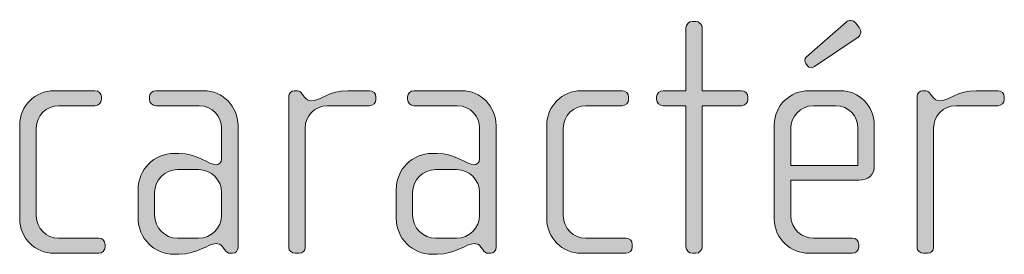
# Model space of a CAD drawing. Units: inches. Extents: x 27 to 184, y -291 to -21.
# Drawn here: x 149 to 156, y -274 to -272 of the extents above; entities that cross this region are included whole.
import ezdxf

# ---------------------------------------------------------------- set-up
doc = ezdxf.new("R2010")
doc.units = ezdxf.units.IN
doc.header["$MEASUREMENT"] = 0
doc.layers.add('Layer 1', color=7, linetype='Continuous')

msp = doc.modelspace()

# ---------------------------------------------------------------- hatches: boundary and pattern name
at = {"layer": 'Layer 1'}
h = msp.add_hatch(color=250, dxfattribs=at)
h.dxf.hatch_style = 2
edge = h.paths.add_edge_path()
edge.add_spline(control_points=[(154.4865, -272.5296), (154.4865, -272.5296), (154.2043, -272.5296), (154.2043, -272.5296), (154.2043, -272.5296), (154.2043, -273.5449), (154.2043, -273.5449), (154.2043, -273.5697), (154.1822, -273.5921), (154.1578, -273.5921), (154.1578, -273.5921), (154.133, -273.5921), (154.133, -273.5921), (154.1082, -273.5921), (154.0861, -273.5697), (154.0861, -273.5449), (154.0861, -273.5449), (154.0861, -272.5296), (154.0861, -272.5296), (154.0861, -272.5296), (153.9228, -272.5296), (153.9228, -272.5296), (153.898, -272.5296), (153.876, -272.51), (153.876, -272.4852), (153.876, -272.4852), (153.876, -272.4655), (153.876, -272.4655), (153.876, -272.4411), (153.898, -272.4211), (153.9228, -272.4211), (153.9228, -272.4211), (154.0861, -272.4211), (154.0861, -272.4211), (154.0861, -272.4211), (154.0861, -271.9691), (154.0861, -271.9691), (154.0861, -271.944), (154.1082, -271.9223), (154.133, -271.9223), (154.133, -271.9223), (154.1578, -271.9223), (154.1578, -271.9223), (154.1822, -271.9223), (154.2043, -271.944), (154.2043, -271.9691), (154.2043, -271.9691), (154.2043, -272.4211), (154.2043, -272.4211), (154.2043, -272.4211), (154.4865, -272.4211), (154.4865, -272.4211), (154.5109, -272.4211), (154.5333, -272.4411), (154.5333, -272.4655), (154.5333, -272.4655), (154.5333, -272.4852), (154.5333, -272.4852), (154.5333, -272.51), (154.5109, -272.5296), (154.4865, -272.5296)], knot_values=[0, 0, 0, 0, 1, 1, 1, 2, 2, 2, 3, 3, 3, 4, 4, 4, 5, 5, 5, 6, 6, 6, 7, 7, 7, 8, 8, 8, 9, 9, 9, 10, 10, 10, 11, 11, 11, 12, 12, 12, 13, 13, 13, 14, 14, 14, 15, 15, 15, 16, 16, 16, 17, 17, 17, 18, 18, 18, 19, 19, 19, 20, 20, 20, 20], degree=3, periodic=1)
h = msp.add_hatch(color=250, dxfattribs=at)
h.dxf.hatch_style = 2
edge = h.paths.add_edge_path()
edge.add_spline(control_points=[(155.3308, -273.0657), (155.3308, -273.0657), (154.8416, -273.0657), (154.8416, -273.0657), (154.8416, -273.0657), (154.8416, -273.3203), (154.8416, -273.3203), (154.8416, -273.4216), (154.9233, -273.4832), (155.0046, -273.4832), (155.0046, -273.4832), (155.2836, -273.4832), (155.2836, -273.4832), (155.3112, -273.4832), (155.3308, -273.5036), (155.3308, -273.528), (155.3308, -273.528), (155.3308, -273.5477), (155.3308, -273.5477), (155.3308, -273.5728), (155.3112, -273.5921), (155.2836, -273.5921), (155.2836, -273.5921), (154.9701, -273.5921), (154.9701, -273.5921), (154.8468, -273.5921), (154.7228, -273.4932), (154.7228, -273.3451), (154.7228, -273.3451), (154.7228, -272.6657), (154.7228, -272.6657), (154.7228, -272.5296), (154.8365, -272.4211), (154.9726, -272.4211), (154.9726, -272.4211), (155.1975, -272.4211), (155.1975, -272.4211), (155.3308, -272.4211), (155.4421, -272.5296), (155.4421, -272.6685), (155.4421, -272.6685), (155.4421, -272.9644), (155.4421, -272.9644), (155.4421, -273.0288), (155.4001, -273.0657), (155.3308, -273.0657)], knot_values=[0, 0, 0, 0, 1, 1, 1, 2, 2, 2, 3, 3, 3, 4, 4, 4, 5, 5, 5, 6, 6, 6, 7, 7, 7, 8, 8, 8, 9, 9, 9, 10, 10, 10, 11, 11, 11, 12, 12, 12, 13, 13, 13, 14, 14, 14, 15, 15, 15, 15], degree=3, periodic=1)
edge = h.paths.add_edge_path()
edge.add_spline(control_points=[(155.3236, -272.6902), (155.3236, -272.6061), (155.2616, -272.5296), (155.1631, -272.5296), (155.1631, -272.5296), (155.0046, -272.5296), (155.0046, -272.5296), (154.9081, -272.5296), (154.8416, -272.6113), (154.8416, -272.6902), (154.8416, -272.6902), (154.8416, -272.9596), (154.8416, -272.9596), (154.8416, -272.9596), (155.3236, -272.9596), (155.3236, -272.9596), (155.3236, -272.9596), (155.3236, -272.6902), (155.3236, -272.6902)], knot_values=[0, 0, 0, 0, 1, 1, 1, 2, 2, 2, 3, 3, 3, 4, 4, 4, 5, 5, 5, 6, 6, 6, 6], degree=3, periodic=1)
edge = h.paths.add_edge_path()
edge.add_spline(control_points=[(155.3257, -272.0356), (155.3257, -272.0356), (155.0122, -272.2478), (155.0122, -272.2478), (154.9898, -272.2633), (154.9726, -272.2554), (154.9626, -272.243), (154.9626, -272.243), (154.9502, -272.2258), (154.9502, -272.2258), (154.9405, -272.2134), (154.9378, -272.1937), (154.9553, -272.1765), (154.9553, -272.1765), (155.2396, -271.9267), (155.2396, -271.9267), (155.2616, -271.9099), (155.2912, -271.9119), (155.3085, -271.9343), (155.3085, -271.9343), (155.3333, -271.9664), (155.3333, -271.9664), (155.3505, -271.9884), (155.3481, -272.0208), (155.3257, -272.0356)], knot_values=[0, 0, 0, 0, 1, 1, 1, 2, 2, 2, 3, 3, 3, 4, 4, 4, 5, 5, 5, 6, 6, 6, 7, 7, 7, 8, 8, 8, 8], degree=3, periodic=1)
h = msp.add_hatch(color=250, dxfattribs=at)
h.dxf.hatch_style = 2
edge = h.paths.add_edge_path()
edge.add_spline(control_points=[(149.8611, -273.5921), (149.8611, -273.5921), (149.54, -273.5921), (149.54, -273.5921), (149.4042, -273.5921), (149.2926, -273.4808), (149.2926, -273.3451), (149.2926, -273.3451), (149.2926, -272.6685), (149.2926, -272.6685), (149.2926, -272.532), (149.4042, -272.4211), (149.54, -272.4211), (149.54, -272.4211), (149.8342, -272.4211), (149.8342, -272.4211), (149.8611, -272.4211), (149.881, -272.4411), (149.881, -272.4655), (149.881, -272.4655), (149.881, -272.4852), (149.881, -272.4852), (149.881, -272.51), (149.8611, -272.5296), (149.8342, -272.5296), (149.8342, -272.5296), (149.5744, -272.5296), (149.5744, -272.5296), (149.4855, -272.5296), (149.4115, -272.6013), (149.4115, -272.6902), (149.4115, -272.6902), (149.4115, -273.323), (149.4115, -273.323), (149.4115, -273.4116), (149.4855, -273.4832), (149.572, -273.4832), (149.572, -273.4832), (149.8611, -273.4832), (149.8611, -273.4832), (149.8859, -273.4832), (149.9079, -273.5036), (149.9079, -273.528), (149.9079, -273.528), (149.9079, -273.5477), (149.9079, -273.5477), (149.9079, -273.5728), (149.8859, -273.5921), (149.8611, -273.5921)], knot_values=[0, 0, 0, 0, 1, 1, 1, 2, 2, 2, 3, 3, 3, 4, 4, 4, 5, 5, 5, 6, 6, 6, 7, 7, 7, 8, 8, 8, 9, 9, 9, 10, 10, 10, 11, 11, 11, 12, 12, 12, 13, 13, 13, 14, 14, 14, 15, 15, 15, 16, 16, 16, 16], degree=3, periodic=1)
h = msp.add_hatch(color=250, dxfattribs=at)
h.dxf.hatch_style = 2
edge = h.paths.add_edge_path()
edge.add_spline(control_points=[(150.8243, -273.5921), (150.8243, -273.5921), (150.8071, -273.5921), (150.8071, -273.5921), (150.7899, -273.5921), (150.7799, -273.5821), (150.7675, -273.5649), (150.7675, -273.5649), (150.7551, -273.5477), (150.7551, -273.5477), (150.7403, -273.5253), (150.723, -273.5228), (150.7058, -273.5228), (150.6486, -273.5228), (150.5721, -273.5997), (150.4388, -273.5997), (150.4388, -273.5997), (150.404, -273.5997), (150.404, -273.5997), (150.2607, -273.5997), (150.1449, -273.4832), (150.1449, -273.3396), (150.1449, -273.3396), (150.1449, -273.1329), (150.1449, -273.1329), (150.1449, -272.9892), (150.2607, -272.8731), (150.404, -272.8731), (150.404, -272.8731), (150.4388, -272.8731), (150.4388, -272.8731), (150.5721, -272.8731), (150.6562, -272.9548), (150.7058, -272.9548), (150.723, -272.9548), (150.7451, -272.9399), (150.7451, -272.9151), (150.7451, -272.9151), (150.7451, -272.6878), (150.7451, -272.6878), (150.7451, -272.6113), (150.6834, -272.5296), (150.5845, -272.5296), (150.5845, -272.5296), (150.2731, -272.5296), (150.2731, -272.5296), (150.2486, -272.5296), (150.2262, -272.51), (150.2262, -272.4852), (150.2262, -272.4852), (150.2262, -272.4655), (150.2262, -272.4655), (150.2262, -272.4411), (150.2486, -272.4211), (150.2731, -272.4211), (150.2731, -272.4211), (150.6169, -272.4211), (150.6169, -272.4211), (150.7551, -272.4211), (150.8636, -272.5348), (150.8636, -272.6729), (150.8636, -272.6729), (150.8636, -273.5477), (150.8636, -273.5477), (150.8636, -273.5697), (150.8491, -273.5921), (150.8243, -273.5921)], knot_values=[0, 0, 0, 0, 1, 1, 1, 2, 2, 2, 3, 3, 3, 4, 4, 4, 5, 5, 5, 6, 6, 6, 7, 7, 7, 8, 8, 8, 9, 9, 9, 10, 10, 10, 11, 11, 11, 12, 12, 12, 13, 13, 13, 14, 14, 14, 15, 15, 15, 16, 16, 16, 17, 17, 17, 18, 18, 18, 19, 19, 19, 20, 20, 20, 21, 21, 21, 22, 22, 22, 22], degree=3, periodic=1)
edge = h.paths.add_edge_path()
edge.add_spline(control_points=[(150.7451, -273.1549), (150.7451, -273.0633), (150.671, -272.9892), (150.5797, -272.9892), (150.5797, -272.9892), (150.4288, -272.9892), (150.4288, -272.9892), (150.3375, -272.9892), (150.2635, -273.0633), (150.2635, -273.1549), (150.2635, -273.1549), (150.2635, -273.3179), (150.2635, -273.3179), (150.2635, -273.4092), (150.3375, -273.4832), (150.4288, -273.4832), (150.4288, -273.4832), (150.5797, -273.4832), (150.5797, -273.4832), (150.671, -273.4832), (150.7451, -273.4092), (150.7451, -273.3179), (150.7451, -273.3179), (150.7451, -273.1549), (150.7451, -273.1549)], knot_values=[0, 0, 0, 0, 1, 1, 1, 2, 2, 2, 3, 3, 3, 4, 4, 4, 5, 5, 5, 6, 6, 6, 7, 7, 7, 8, 8, 8, 8], degree=3, periodic=1)
h = msp.add_hatch(color=250, dxfattribs=at)
h.dxf.hatch_style = 2
edge = h.paths.add_edge_path()
edge.add_spline(control_points=[(151.8093, -272.5296), (151.8093, -272.5296), (151.5078, -272.5296), (151.5078, -272.5296), (151.4165, -272.5296), (151.3473, -272.6037), (151.3473, -272.6902), (151.3473, -272.6902), (151.3473, -273.5504), (151.3473, -273.5504), (151.3473, -273.5728), (151.3276, -273.5921), (151.3032, -273.5921), (151.3032, -273.5921), (151.2756, -273.5921), (151.2756, -273.5921), (151.2508, -273.5921), (151.2288, -273.5745), (151.2288, -273.5504), (151.2288, -273.5504), (151.2288, -272.4631), (151.2288, -272.4631), (151.2288, -272.4411), (151.246, -272.4211), (151.2684, -272.4211), (151.2684, -272.4211), (151.2908, -272.4211), (151.2908, -272.4211), (151.3032, -272.4211), (151.3177, -272.4359), (151.3252, -272.4459), (151.3252, -272.4459), (151.3425, -272.468), (151.3425, -272.468), (151.3549, -272.4828), (151.3697, -272.4952), (151.3869, -272.4952), (151.4513, -272.4952), (151.5202, -272.4211), (151.6539, -272.4211), (151.6539, -272.4211), (151.8093, -272.4211), (151.8093, -272.4211), (151.8344, -272.4211), (151.8565, -272.4411), (151.8565, -272.4655), (151.8565, -272.4655), (151.8565, -272.4852), (151.8565, -272.4852), (151.8565, -272.51), (151.8344, -272.5296), (151.8093, -272.5296)], knot_values=[0, 0, 0, 0, 1, 1, 1, 2, 2, 2, 3, 3, 3, 4, 4, 4, 5, 5, 5, 6, 6, 6, 7, 7, 7, 8, 8, 8, 9, 9, 9, 10, 10, 10, 11, 11, 11, 12, 12, 12, 13, 13, 13, 14, 14, 14, 15, 15, 15, 16, 16, 16, 17, 17, 17, 17], degree=3, periodic=1)
h = msp.add_hatch(color=250, dxfattribs=at)
h.dxf.hatch_style = 2
edge = h.paths.add_edge_path()
edge.add_spline(control_points=[(152.6812, -273.5921), (152.6812, -273.5921), (152.664, -273.5921), (152.664, -273.5921), (152.6464, -273.5921), (152.6368, -273.5821), (152.6244, -273.5649), (152.6244, -273.5649), (152.612, -273.5477), (152.612, -273.5477), (152.5972, -273.5253), (152.5799, -273.5228), (152.5627, -273.5228), (152.5055, -273.5228), (152.429, -273.5997), (152.2957, -273.5997), (152.2957, -273.5997), (152.2609, -273.5997), (152.2609, -273.5997), (152.1176, -273.5997), (152.0018, -273.4832), (152.0018, -273.3396), (152.0018, -273.3396), (152.0018, -273.1329), (152.0018, -273.1329), (152.0018, -272.9892), (152.1176, -272.8731), (152.2609, -272.8731), (152.2609, -272.8731), (152.2957, -272.8731), (152.2957, -272.8731), (152.429, -272.8731), (152.5131, -272.9548), (152.5627, -272.9548), (152.5799, -272.9548), (152.602, -272.9399), (152.602, -272.9151), (152.602, -272.9151), (152.602, -272.6878), (152.602, -272.6878), (152.602, -272.6113), (152.5403, -272.5296), (152.4414, -272.5296), (152.4414, -272.5296), (152.13, -272.5296), (152.13, -272.5296), (152.1055, -272.5296), (152.0832, -272.51), (152.0832, -272.4852), (152.0832, -272.4852), (152.0832, -272.4655), (152.0832, -272.4655), (152.0832, -272.4411), (152.1055, -272.4211), (152.13, -272.4211), (152.13, -272.4211), (152.4738, -272.4211), (152.4738, -272.4211), (152.612, -272.4211), (152.7205, -272.5348), (152.7205, -272.6729), (152.7205, -272.6729), (152.7205, -273.5477), (152.7205, -273.5477), (152.7205, -273.5697), (152.706, -273.5921), (152.6812, -273.5921)], knot_values=[0, 0, 0, 0, 1, 1, 1, 2, 2, 2, 3, 3, 3, 4, 4, 4, 5, 5, 5, 6, 6, 6, 7, 7, 7, 8, 8, 8, 9, 9, 9, 10, 10, 10, 11, 11, 11, 12, 12, 12, 13, 13, 13, 14, 14, 14, 15, 15, 15, 16, 16, 16, 17, 17, 17, 18, 18, 18, 19, 19, 19, 20, 20, 20, 21, 21, 21, 22, 22, 22, 22], degree=3, periodic=1)
edge = h.paths.add_edge_path()
edge.add_spline(control_points=[(152.602, -273.1549), (152.602, -273.0633), (152.5279, -272.9892), (152.4366, -272.9892), (152.4366, -272.9892), (152.2857, -272.9892), (152.2857, -272.9892), (152.1944, -272.9892), (152.1204, -273.0633), (152.1204, -273.1549), (152.1204, -273.1549), (152.1204, -273.3179), (152.1204, -273.3179), (152.1204, -273.4092), (152.1944, -273.4832), (152.2857, -273.4832), (152.2857, -273.4832), (152.4366, -273.4832), (152.4366, -273.4832), (152.5279, -273.4832), (152.602, -273.4092), (152.602, -273.3179), (152.602, -273.3179), (152.602, -273.1549), (152.602, -273.1549)], knot_values=[0, 0, 0, 0, 1, 1, 1, 2, 2, 2, 3, 3, 3, 4, 4, 4, 5, 5, 5, 6, 6, 6, 7, 7, 7, 8, 8, 8, 8], degree=3, periodic=1)
h = msp.add_hatch(color=250, dxfattribs=at)
h.dxf.hatch_style = 2
edge = h.paths.add_edge_path()
edge.add_spline(control_points=[(153.6541, -273.5921), (153.6541, -273.5921), (153.333, -273.5921), (153.333, -273.5921), (153.197, -273.5921), (153.0857, -273.4808), (153.0857, -273.3451), (153.0857, -273.3451), (153.0857, -272.6685), (153.0857, -272.6685), (153.0857, -272.532), (153.197, -272.4211), (153.333, -272.4211), (153.333, -272.4211), (153.6269, -272.4211), (153.6269, -272.4211), (153.6541, -272.4211), (153.6738, -272.4411), (153.6738, -272.4655), (153.6738, -272.4655), (153.6738, -272.4852), (153.6738, -272.4852), (153.6738, -272.51), (153.6541, -272.5296), (153.6269, -272.5296), (153.6269, -272.5296), (153.3675, -272.5296), (153.3675, -272.5296), (153.2783, -272.5296), (153.2042, -272.6013), (153.2042, -272.6902), (153.2042, -272.6902), (153.2042, -273.323), (153.2042, -273.323), (153.2042, -273.4116), (153.2783, -273.4832), (153.3647, -273.4832), (153.3647, -273.4832), (153.6541, -273.4832), (153.6541, -273.4832), (153.6789, -273.4832), (153.701, -273.5036), (153.701, -273.528), (153.701, -273.528), (153.701, -273.5477), (153.701, -273.5477), (153.701, -273.5728), (153.6789, -273.5921), (153.6541, -273.5921)], knot_values=[0, 0, 0, 0, 1, 1, 1, 2, 2, 2, 3, 3, 3, 4, 4, 4, 5, 5, 5, 6, 6, 6, 7, 7, 7, 8, 8, 8, 9, 9, 9, 10, 10, 10, 11, 11, 11, 12, 12, 12, 13, 13, 13, 14, 14, 14, 15, 15, 15, 16, 16, 16, 16], degree=3, periodic=1)
h = msp.add_hatch(color=250, dxfattribs=at)
h.dxf.hatch_style = 2
edge = h.paths.add_edge_path()
edge.add_spline(control_points=[(156.331, -272.5296), (156.331, -272.5296), (156.0295, -272.5296), (156.0295, -272.5296), (155.9382, -272.5296), (155.869, -272.6037), (155.869, -272.6902), (155.869, -272.6902), (155.869, -273.5504), (155.869, -273.5504), (155.869, -273.5728), (155.8493, -273.5921), (155.8245, -273.5921), (155.8245, -273.5921), (155.7973, -273.5921), (155.7973, -273.5921), (155.7725, -273.5921), (155.7501, -273.5745), (155.7501, -273.5504), (155.7501, -273.5504), (155.7501, -272.4631), (155.7501, -272.4631), (155.7501, -272.4411), (155.7677, -272.4211), (155.7901, -272.4211), (155.7901, -272.4211), (155.8121, -272.4211), (155.8121, -272.4211), (155.8245, -272.4211), (155.8393, -272.4359), (155.8466, -272.4459), (155.8466, -272.4459), (155.8638, -272.468), (155.8638, -272.468), (155.8762, -272.4828), (155.8914, -272.4952), (155.9086, -272.4952), (155.9727, -272.4952), (156.0419, -272.4211), (156.1752, -272.4211), (156.1752, -272.4211), (156.331, -272.4211), (156.331, -272.4211), (156.3558, -272.4211), (156.3778, -272.4411), (156.3778, -272.4655), (156.3778, -272.4655), (156.3778, -272.4852), (156.3778, -272.4852), (156.3778, -272.51), (156.3558, -272.5296), (156.331, -272.5296)], knot_values=[0, 0, 0, 0, 1, 1, 1, 2, 2, 2, 3, 3, 3, 4, 4, 4, 5, 5, 5, 6, 6, 6, 7, 7, 7, 8, 8, 8, 9, 9, 9, 10, 10, 10, 11, 11, 11, 12, 12, 12, 13, 13, 13, 14, 14, 14, 15, 15, 15, 16, 16, 16, 17, 17, 17, 17], degree=3, periodic=1)

# ---------------------------------------------------------------- linework, layer by layer
at = {"layer": 'Layer 1', "lineweight": 0}
for points, knots in [([(154.4865, -272.5296), (154.4865, -272.5296), (154.2043, -272.5296), (154.2043, -272.5296), (154.2043, -272.5296), (154.2043, -273.5449), (154.2043, -273.5449), (154.2043, -273.5697), (154.1822, -273.5921), (154.1578, -273.5921), (154.1578, -273.5921), (154.133, -273.5921), (154.133, -273.5921), (154.1082, -273.5921), (154.0861, -273.5697), (154.0861, -273.5449), (154.0861, -273.5449), (154.0861, -272.5296), (154.0861, -272.5296), (154.0861, -272.5296), (153.9228, -272.5296), (153.9228, -272.5296), (153.898, -272.5296), (153.876, -272.51), (153.876, -272.4852), (153.876, -272.4852), (153.876, -272.4655), (153.876, -272.4655), (153.876, -272.4411), (153.898, -272.4211), (153.9228, -272.4211), (153.9228, -272.4211), (154.0861, -272.4211), (154.0861, -272.4211), (154.0861, -272.4211), (154.0861, -271.9691), (154.0861, -271.9691), (154.0861, -271.944), (154.1082, -271.9223), (154.133, -271.9223), (154.133, -271.9223), (154.1578, -271.9223), (154.1578, -271.9223), (154.1822, -271.9223), (154.2043, -271.944), (154.2043, -271.9691), (154.2043, -271.9691), (154.2043, -272.4211), (154.2043, -272.4211), (154.2043, -272.4211), (154.4865, -272.4211), (154.4865, -272.4211), (154.5109, -272.4211), (154.5333, -272.4411), (154.5333, -272.4655), (154.5333, -272.4655), (154.5333, -272.4852), (154.5333, -272.4852), (154.5333, -272.51), (154.5109, -272.5296), (154.4865, -272.5296)], [0, 0, 0, 0, 1, 1, 1, 2, 2, 2, 3, 3, 3, 4, 4, 4, 5, 5, 5, 6, 6, 6, 7, 7, 7, 8, 8, 8, 9, 9, 9, 10, 10, 10, 11, 11, 11, 12, 12, 12, 13, 13, 13, 14, 14, 14, 15, 15, 15, 16, 16, 16, 17, 17, 17, 18, 18, 18, 19, 19, 19, 20, 20, 20, 20]), ([(155.3257, -272.0356), (155.3257, -272.0356), (155.0122, -272.2478), (155.0122, -272.2478), (154.9898, -272.2633), (154.9726, -272.2554), (154.9626, -272.243), (154.9626, -272.243), (154.9502, -272.2258), (154.9502, -272.2258), (154.9405, -272.2134), (154.9378, -272.1937), (154.9553, -272.1765), (154.9553, -272.1765), (155.2396, -271.9267), (155.2396, -271.9267), (155.2616, -271.9099), (155.2912, -271.9119), (155.3085, -271.9343), (155.3085, -271.9343), (155.3333, -271.9664), (155.3333, -271.9664), (155.3505, -271.9884), (155.3481, -272.0208), (155.3257, -272.0356)], [0, 0, 0, 0, 1, 1, 1, 2, 2, 2, 3, 3, 3, 4, 4, 4, 5, 5, 5, 6, 6, 6, 7, 7, 7, 8, 8, 8, 8]), ([(149.8611, -273.5921), (149.8611, -273.5921), (149.54, -273.5921), (149.54, -273.5921), (149.4042, -273.5921), (149.2926, -273.4808), (149.2926, -273.3451), (149.2926, -273.3451), (149.2926, -272.6685), (149.2926, -272.6685), (149.2926, -272.532), (149.4042, -272.4211), (149.54, -272.4211), (149.54, -272.4211), (149.8342, -272.4211), (149.8342, -272.4211), (149.8611, -272.4211), (149.881, -272.4411), (149.881, -272.4655), (149.881, -272.4655), (149.881, -272.4852), (149.881, -272.4852), (149.881, -272.51), (149.8611, -272.5296), (149.8342, -272.5296), (149.8342, -272.5296), (149.5744, -272.5296), (149.5744, -272.5296), (149.4855, -272.5296), (149.4115, -272.6013), (149.4115, -272.6902), (149.4115, -272.6902), (149.4115, -273.323), (149.4115, -273.323), (149.4115, -273.4116), (149.4855, -273.4832), (149.572, -273.4832), (149.572, -273.4832), (149.8611, -273.4832), (149.8611, -273.4832), (149.8859, -273.4832), (149.9079, -273.5036), (149.9079, -273.528), (149.9079, -273.528), (149.9079, -273.5477), (149.9079, -273.5477), (149.9079, -273.5728), (149.8859, -273.5921), (149.8611, -273.5921)], [0, 0, 0, 0, 1, 1, 1, 2, 2, 2, 3, 3, 3, 4, 4, 4, 5, 5, 5, 6, 6, 6, 7, 7, 7, 8, 8, 8, 9, 9, 9, 10, 10, 10, 11, 11, 11, 12, 12, 12, 13, 13, 13, 14, 14, 14, 15, 15, 15, 16, 16, 16, 16]), ([(150.8243, -273.5921), (150.8243, -273.5921), (150.8071, -273.5921), (150.8071, -273.5921), (150.7899, -273.5921), (150.7799, -273.5821), (150.7675, -273.5649), (150.7675, -273.5649), (150.7551, -273.5477), (150.7551, -273.5477), (150.7403, -273.5253), (150.723, -273.5228), (150.7058, -273.5228), (150.6486, -273.5228), (150.5721, -273.5997), (150.4388, -273.5997), (150.4388, -273.5997), (150.404, -273.5997), (150.404, -273.5997), (150.2607, -273.5997), (150.1449, -273.4832), (150.1449, -273.3396), (150.1449, -273.3396), (150.1449, -273.1329), (150.1449, -273.1329), (150.1449, -272.9892), (150.2607, -272.8731), (150.404, -272.8731), (150.404, -272.8731), (150.4388, -272.8731), (150.4388, -272.8731), (150.5721, -272.8731), (150.6562, -272.9548), (150.7058, -272.9548), (150.723, -272.9548), (150.7451, -272.9399), (150.7451, -272.9151), (150.7451, -272.9151), (150.7451, -272.6878), (150.7451, -272.6878), (150.7451, -272.6113), (150.6834, -272.5296), (150.5845, -272.5296), (150.5845, -272.5296), (150.2731, -272.5296), (150.2731, -272.5296), (150.2486, -272.5296), (150.2262, -272.51), (150.2262, -272.4852), (150.2262, -272.4852), (150.2262, -272.4655), (150.2262, -272.4655), (150.2262, -272.4411), (150.2486, -272.4211), (150.2731, -272.4211), (150.2731, -272.4211), (150.6169, -272.4211), (150.6169, -272.4211), (150.7551, -272.4211), (150.8636, -272.5348), (150.8636, -272.6729), (150.8636, -272.6729), (150.8636, -273.5477), (150.8636, -273.5477), (150.8636, -273.5697), (150.8491, -273.5921), (150.8243, -273.5921)], [0, 0, 0, 0, 1, 1, 1, 2, 2, 2, 3, 3, 3, 4, 4, 4, 5, 5, 5, 6, 6, 6, 7, 7, 7, 8, 8, 8, 9, 9, 9, 10, 10, 10, 11, 11, 11, 12, 12, 12, 13, 13, 13, 14, 14, 14, 15, 15, 15, 16, 16, 16, 17, 17, 17, 18, 18, 18, 19, 19, 19, 20, 20, 20, 21, 21, 21, 22, 22, 22, 22]), ([(151.8093, -272.5296), (151.8093, -272.5296), (151.5078, -272.5296), (151.5078, -272.5296), (151.4165, -272.5296), (151.3473, -272.6037), (151.3473, -272.6902), (151.3473, -272.6902), (151.3473, -273.5504), (151.3473, -273.5504), (151.3473, -273.5728), (151.3276, -273.5921), (151.3032, -273.5921), (151.3032, -273.5921), (151.2756, -273.5921), (151.2756, -273.5921), (151.2508, -273.5921), (151.2288, -273.5745), (151.2288, -273.5504), (151.2288, -273.5504), (151.2288, -272.4631), (151.2288, -272.4631), (151.2288, -272.4411), (151.246, -272.4211), (151.2684, -272.4211), (151.2684, -272.4211), (151.2908, -272.4211), (151.2908, -272.4211), (151.3032, -272.4211), (151.3177, -272.4359), (151.3252, -272.4459), (151.3252, -272.4459), (151.3425, -272.468), (151.3425, -272.468), (151.3549, -272.4828), (151.3697, -272.4952), (151.3869, -272.4952), (151.4513, -272.4952), (151.5202, -272.4211), (151.6539, -272.4211), (151.6539, -272.4211), (151.8093, -272.4211), (151.8093, -272.4211), (151.8344, -272.4211), (151.8565, -272.4411), (151.8565, -272.4655), (151.8565, -272.4655), (151.8565, -272.4852), (151.8565, -272.4852), (151.8565, -272.51), (151.8344, -272.5296), (151.8093, -272.5296)], [0, 0, 0, 0, 1, 1, 1, 2, 2, 2, 3, 3, 3, 4, 4, 4, 5, 5, 5, 6, 6, 6, 7, 7, 7, 8, 8, 8, 9, 9, 9, 10, 10, 10, 11, 11, 11, 12, 12, 12, 13, 13, 13, 14, 14, 14, 15, 15, 15, 16, 16, 16, 17, 17, 17, 17]), ([(152.6812, -273.5921), (152.6812, -273.5921), (152.664, -273.5921), (152.664, -273.5921), (152.6464, -273.5921), (152.6368, -273.5821), (152.6244, -273.5649), (152.6244, -273.5649), (152.612, -273.5477), (152.612, -273.5477), (152.5972, -273.5253), (152.5799, -273.5228), (152.5627, -273.5228), (152.5055, -273.5228), (152.429, -273.5997), (152.2957, -273.5997), (152.2957, -273.5997), (152.2609, -273.5997), (152.2609, -273.5997), (152.1176, -273.5997), (152.0018, -273.4832), (152.0018, -273.3396), (152.0018, -273.3396), (152.0018, -273.1329), (152.0018, -273.1329), (152.0018, -272.9892), (152.1176, -272.8731), (152.2609, -272.8731), (152.2609, -272.8731), (152.2957, -272.8731), (152.2957, -272.8731), (152.429, -272.8731), (152.5131, -272.9548), (152.5627, -272.9548), (152.5799, -272.9548), (152.602, -272.9399), (152.602, -272.9151), (152.602, -272.9151), (152.602, -272.6878), (152.602, -272.6878), (152.602, -272.6113), (152.5403, -272.5296), (152.4414, -272.5296), (152.4414, -272.5296), (152.13, -272.5296), (152.13, -272.5296), (152.1055, -272.5296), (152.0832, -272.51), (152.0832, -272.4852), (152.0832, -272.4852), (152.0832, -272.4655), (152.0832, -272.4655), (152.0832, -272.4411), (152.1055, -272.4211), (152.13, -272.4211), (152.13, -272.4211), (152.4738, -272.4211), (152.4738, -272.4211), (152.612, -272.4211), (152.7205, -272.5348), (152.7205, -272.6729), (152.7205, -272.6729), (152.7205, -273.5477), (152.7205, -273.5477), (152.7205, -273.5697), (152.706, -273.5921), (152.6812, -273.5921)], [0, 0, 0, 0, 1, 1, 1, 2, 2, 2, 3, 3, 3, 4, 4, 4, 5, 5, 5, 6, 6, 6, 7, 7, 7, 8, 8, 8, 9, 9, 9, 10, 10, 10, 11, 11, 11, 12, 12, 12, 13, 13, 13, 14, 14, 14, 15, 15, 15, 16, 16, 16, 17, 17, 17, 18, 18, 18, 19, 19, 19, 20, 20, 20, 21, 21, 21, 22, 22, 22, 22]), ([(153.6541, -273.5921), (153.6541, -273.5921), (153.333, -273.5921), (153.333, -273.5921), (153.197, -273.5921), (153.0857, -273.4808), (153.0857, -273.3451), (153.0857, -273.3451), (153.0857, -272.6685), (153.0857, -272.6685), (153.0857, -272.532), (153.197, -272.4211), (153.333, -272.4211), (153.333, -272.4211), (153.6269, -272.4211), (153.6269, -272.4211), (153.6541, -272.4211), (153.6738, -272.4411), (153.6738, -272.4655), (153.6738, -272.4655), (153.6738, -272.4852), (153.6738, -272.4852), (153.6738, -272.51), (153.6541, -272.5296), (153.6269, -272.5296), (153.6269, -272.5296), (153.3675, -272.5296), (153.3675, -272.5296), (153.2783, -272.5296), (153.2042, -272.6013), (153.2042, -272.6902), (153.2042, -272.6902), (153.2042, -273.323), (153.2042, -273.323), (153.2042, -273.4116), (153.2783, -273.4832), (153.3647, -273.4832), (153.3647, -273.4832), (153.6541, -273.4832), (153.6541, -273.4832), (153.6789, -273.4832), (153.701, -273.5036), (153.701, -273.528), (153.701, -273.528), (153.701, -273.5477), (153.701, -273.5477), (153.701, -273.5728), (153.6789, -273.5921), (153.6541, -273.5921)], [0, 0, 0, 0, 1, 1, 1, 2, 2, 2, 3, 3, 3, 4, 4, 4, 5, 5, 5, 6, 6, 6, 7, 7, 7, 8, 8, 8, 9, 9, 9, 10, 10, 10, 11, 11, 11, 12, 12, 12, 13, 13, 13, 14, 14, 14, 15, 15, 15, 16, 16, 16, 16]), ([(155.3308, -273.0657), (155.3308, -273.0657), (154.8416, -273.0657), (154.8416, -273.0657), (154.8416, -273.0657), (154.8416, -273.3203), (154.8416, -273.3203), (154.8416, -273.4216), (154.9233, -273.4832), (155.0046, -273.4832), (155.0046, -273.4832), (155.2836, -273.4832), (155.2836, -273.4832), (155.3112, -273.4832), (155.3308, -273.5036), (155.3308, -273.528), (155.3308, -273.528), (155.3308, -273.5477), (155.3308, -273.5477), (155.3308, -273.5728), (155.3112, -273.5921), (155.2836, -273.5921), (155.2836, -273.5921), (154.9701, -273.5921), (154.9701, -273.5921), (154.8468, -273.5921), (154.7228, -273.4932), (154.7228, -273.3451), (154.7228, -273.3451), (154.7228, -272.6657), (154.7228, -272.6657), (154.7228, -272.5296), (154.8365, -272.4211), (154.9726, -272.4211), (154.9726, -272.4211), (155.1975, -272.4211), (155.1975, -272.4211), (155.3308, -272.4211), (155.4421, -272.5296), (155.4421, -272.6685), (155.4421, -272.6685), (155.4421, -272.9644), (155.4421, -272.9644), (155.4421, -273.0288), (155.4001, -273.0657), (155.3308, -273.0657)], [0, 0, 0, 0, 1, 1, 1, 2, 2, 2, 3, 3, 3, 4, 4, 4, 5, 5, 5, 6, 6, 6, 7, 7, 7, 8, 8, 8, 9, 9, 9, 10, 10, 10, 11, 11, 11, 12, 12, 12, 13, 13, 13, 14, 14, 14, 15, 15, 15, 15]), ([(156.331, -272.5296), (156.331, -272.5296), (156.0295, -272.5296), (156.0295, -272.5296), (155.9382, -272.5296), (155.869, -272.6037), (155.869, -272.6902), (155.869, -272.6902), (155.869, -273.5504), (155.869, -273.5504), (155.869, -273.5728), (155.8493, -273.5921), (155.8245, -273.5921), (155.8245, -273.5921), (155.7973, -273.5921), (155.7973, -273.5921), (155.7725, -273.5921), (155.7501, -273.5745), (155.7501, -273.5504), (155.7501, -273.5504), (155.7501, -272.4631), (155.7501, -272.4631), (155.7501, -272.4411), (155.7677, -272.4211), (155.7901, -272.4211), (155.7901, -272.4211), (155.8121, -272.4211), (155.8121, -272.4211), (155.8245, -272.4211), (155.8393, -272.4359), (155.8466, -272.4459), (155.8466, -272.4459), (155.8638, -272.468), (155.8638, -272.468), (155.8762, -272.4828), (155.8914, -272.4952), (155.9086, -272.4952), (155.9727, -272.4952), (156.0419, -272.4211), (156.1752, -272.4211), (156.1752, -272.4211), (156.331, -272.4211), (156.331, -272.4211), (156.3558, -272.4211), (156.3778, -272.4411), (156.3778, -272.4655), (156.3778, -272.4655), (156.3778, -272.4852), (156.3778, -272.4852), (156.3778, -272.51), (156.3558, -272.5296), (156.331, -272.5296)], [0, 0, 0, 0, 1, 1, 1, 2, 2, 2, 3, 3, 3, 4, 4, 4, 5, 5, 5, 6, 6, 6, 7, 7, 7, 8, 8, 8, 9, 9, 9, 10, 10, 10, 11, 11, 11, 12, 12, 12, 13, 13, 13, 14, 14, 14, 15, 15, 15, 16, 16, 16, 17, 17, 17, 17]), ([(155.3236, -272.6902), (155.3236, -272.6061), (155.2616, -272.5296), (155.1631, -272.5296), (155.1631, -272.5296), (155.0046, -272.5296), (155.0046, -272.5296), (154.9081, -272.5296), (154.8416, -272.6113), (154.8416, -272.6902), (154.8416, -272.6902), (154.8416, -272.9596), (154.8416, -272.9596), (154.8416, -272.9596), (155.3236, -272.9596), (155.3236, -272.9596), (155.3236, -272.9596), (155.3236, -272.6902), (155.3236, -272.6902)], [0, 0, 0, 0, 1, 1, 1, 2, 2, 2, 3, 3, 3, 4, 4, 4, 5, 5, 5, 6, 6, 6, 6]), ([(150.7451, -273.1549), (150.7451, -273.0633), (150.671, -272.9892), (150.5797, -272.9892), (150.5797, -272.9892), (150.4288, -272.9892), (150.4288, -272.9892), (150.3375, -272.9892), (150.2635, -273.0633), (150.2635, -273.1549), (150.2635, -273.1549), (150.2635, -273.3179), (150.2635, -273.3179), (150.2635, -273.4092), (150.3375, -273.4832), (150.4288, -273.4832), (150.4288, -273.4832), (150.5797, -273.4832), (150.5797, -273.4832), (150.671, -273.4832), (150.7451, -273.4092), (150.7451, -273.3179), (150.7451, -273.3179), (150.7451, -273.1549), (150.7451, -273.1549)], [0, 0, 0, 0, 1, 1, 1, 2, 2, 2, 3, 3, 3, 4, 4, 4, 5, 5, 5, 6, 6, 6, 7, 7, 7, 8, 8, 8, 8]), ([(152.602, -273.1549), (152.602, -273.0633), (152.5279, -272.9892), (152.4366, -272.9892), (152.4366, -272.9892), (152.2857, -272.9892), (152.2857, -272.9892), (152.1944, -272.9892), (152.1204, -273.0633), (152.1204, -273.1549), (152.1204, -273.1549), (152.1204, -273.3179), (152.1204, -273.3179), (152.1204, -273.4092), (152.1944, -273.4832), (152.2857, -273.4832), (152.2857, -273.4832), (152.4366, -273.4832), (152.4366, -273.4832), (152.5279, -273.4832), (152.602, -273.4092), (152.602, -273.3179), (152.602, -273.3179), (152.602, -273.1549), (152.602, -273.1549)], [0, 0, 0, 0, 1, 1, 1, 2, 2, 2, 3, 3, 3, 4, 4, 4, 5, 5, 5, 6, 6, 6, 7, 7, 7, 8, 8, 8, 8])]:
    msp.add_open_spline(points, degree=3, knots=knots, dxfattribs=at)

doc.saveas('drawing.dxf')
